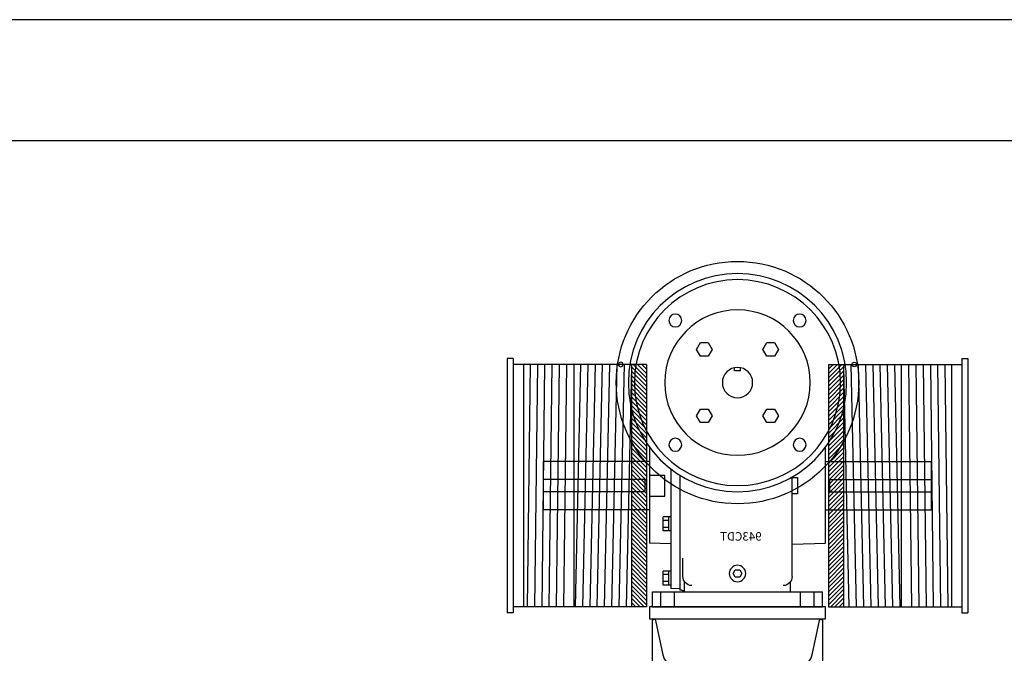
# Model space of a CAD drawing. Extents: x 11351 to 11741, y -422 to -169.
# Drawn here: x 11379 to 11408, y -213 to -195 of the extents above; entities that cross this region are included whole.
import ezdxf
from ezdxf.lldxf.tags import DXFTag

# ---------------------------------------------------------------- set-up
doc = ezdxf.new("R2010")
doc.units = 0
doc.header["$LTSCALE"] = 12
doc.header["$MEASUREMENT"] = 0
for name, color, linetype in [('15FT', 7, 'Continuous'), ('28FT', 2, 'Continuous'), ('CHANNEL', 3, 'Continuous'), ('DIM', 1, 'Continuous'), ('MACH', 7, 'Continuous'), ('OBJECT', 7, 'Continuous'), ('WINSMITH', 7, 'Continuous')]:
    doc.layers.add(name, color=color, linetype=linetype)
tags = doc.linetypes.add('CENTER', pattern=[2, 1.25, -0.25, 0.25, -0.25]).pattern_tags.tags
tags[10:11] = [DXFTag(74, 4), DXFTag(75, 0), DXFTag(340, '0'), DXFTag(46, 1.0), DXFTag(50, 0.0), DXFTag(44, 0.0), DXFTag(45, 0.0)]
tags[8:9] = [DXFTag(74, 4), DXFTag(75, 0), DXFTag(340, '0'), DXFTag(46, 1.0), DXFTag(50, 0.0), DXFTag(44, 0.0), DXFTag(45, 0.0)]
tags[6:7] = [DXFTag(74, 4), DXFTag(75, 0), DXFTag(340, '0'), DXFTag(46, 1.0), DXFTag(50, 0.0), DXFTag(44, 0.0), DXFTag(45, 0.0)]
tags[4:5] = [DXFTag(74, 4), DXFTag(75, 0), DXFTag(340, '0'), DXFTag(46, 1.0), DXFTag(50, 0.0), DXFTag(44, 0.0), DXFTag(45, 0.0)]

# ---------------------------------------------------------------- blocks, each defined once
blk = doc.blocks.new('*X149')
at = {"color": 0}
for p, q in [((-42.341, -15.471), (-41.794, -14.924)), ((-42.341, -15.294), (-41.971, -14.924)), ((-42.341, -15.117), (-42.148, -14.924)), ((-42.341, -14.94), (-42.325, -14.924)), ((-42.242, -15.549), (-41.617, -14.924)), ((-42.066, -15.549), (-41.441, -14.924)), ((-41.889, -15.549), (-41.264, -14.924)), ((-41.712, -15.549), (-41.087, -14.924)), ((-41.535, -15.549), (-40.91, -14.924)), ((-41.359, -15.549), (-40.734, -14.924)), ((-41.182, -15.549), (-40.557, -14.924)), ((-41.005, -15.549), (-40.38, -14.924)), ((-40.828, -15.549), (-40.203, -14.924)), ((-40.651, -15.549), (-40.026, -14.924)), ((-40.475, -15.549), (-39.85, -14.924)), ((-40.298, -15.549), (-39.673, -14.924)), ((-40.121, -15.549), (-39.496, -14.924)), ((-39.944, -15.549), (-39.319, -14.924)), ((-39.768, -15.549), (-39.143, -14.924)), ((-39.591, -15.549), (-38.966, -14.924)), ((-39.414, -15.549), (-38.789, -14.924)), ((-39.237, -15.549), (-38.612, -14.924)), ((-39.06, -15.549), (-38.435, -14.924)), ((-38.884, -15.549), (-38.259, -14.924)), ((-38.707, -15.549), (-38.082, -14.924)), ((-38.53, -15.549), (-37.905, -14.924)), ((-38.353, -15.549), (-37.728, -14.924)), ((-38.177, -15.549), (-37.552, -14.924)), ((-38, -15.549), (-37.375, -14.924)), ((-37.823, -15.549), (-37.198, -14.924)), ((-37.646, -15.549), (-37.021, -14.924)), ((-37.47, -15.549), (-36.845, -14.924)), ((-37.293, -15.549), (-36.668, -14.924)), ((-37.116, -15.549), (-36.491, -14.924)), ((-36.939, -15.549), (-36.314, -14.924)), ((-36.762, -15.549), (-36.137, -14.924)), ((-36.586, -15.549), (-35.961, -14.924)), ((-36.409, -15.549), (-35.784, -14.924)), ((-36.232, -15.549), (-35.607, -14.924)), ((-36.055, -15.549), (-35.43, -14.924)), ((-35.879, -15.549), (-35.254, -14.924)), ((-35.702, -15.549), (-35.077, -14.924)), ((-35.525, -15.549), (-34.9, -14.924)), ((-35.348, -15.549), (-34.723, -14.924)), ((-35.171, -15.549), (-34.546, -14.924)), ((-34.995, -15.549), (-34.37, -14.924)), ((-34.818, -15.549), (-34.193, -14.924)), ((-34.641, -15.549), (-34.016, -14.924)), ((-34.464, -15.549), (-33.839, -14.924)), ((-34.288, -15.549), (-33.663, -14.924)), ((-34.111, -15.549), (-33.486, -14.924)), ((-33.934, -15.549), (-33.309, -14.924)), ((-33.757, -15.549), (-33.132, -14.924)), ((-33.58, -15.549), (-32.955, -14.924)), ((-33.404, -15.549), (-32.779, -14.924)), ((-33.227, -15.549), (-32.602, -14.924)), ((-33.05, -15.549), (-32.425, -14.924)), ((-32.873, -15.549), (-32.341, -15.017)), ((-32.697, -15.549), (-32.341, -15.193)), ((-32.52, -15.549), (-32.341, -15.37)), ((-32.343, -15.549), (-32.341, -15.547))]:
    blk.add_line(p, q, dxfattribs=at)
blk = doc.blocks.new('A$C3B8B0F4D')
at = {"layer": '15FT'}
for p, q in [((0.625, 10.152), (0.844, 0.25)), ((0.923, 10.25), (1.144, 0.25)), ((1.223, 10.25), (1.444, 0.25)), ((1.523, 10.25), (1.744, 0.25)), ((1.823, 10.25), (2.044, 0.25)), ((2.123, 10.25), (2.344, 0.25)), ((2.423, 10.25), (2.644, 0.25)), ((2.723, 10.25), (2.944, 0.25))]:
    blk.add_line(p, q, dxfattribs=at)
at = {"layer": '28FT'}
for p, q in [((3.3, 10.25), (3.421, 0.25)), ((3.6, 10.25), (3.721, 0.25)), ((3.9, 10.25), (4.021, 0.25)), ((4.2, 10.25), (4.321, 0.25)), ((4.5, 10.25), (4.621, 0.25)), ((4.8, 10.25), (4.921, 0.25))]:
    blk.add_line(p, q, dxfattribs=at)
at = {"layer": 'MACH', "color": 7, "linetype": 'Continuous'}
for p, q in [((0, 10.25), (0, 0.25)), ((0, 10.25), (5.5, 10.25)), ((3, 10.25), (3, 0.25)), ((5.5, 10.5), (5.5, 0)), ((0, 0.25), (5.5, 0.25))]:
    blk.add_line(p, q, dxfattribs=at)
at = {"layer": 'MACH', "color": 4, "linetype": 'Continuous'}
blk.add_line((0.625, 10.25), (0.625, 0.25), dxfattribs=at)
at = {"layer": 'MACH', "color": 2, "linetype": 'Continuous'}
blk.add_line((5.075, 10.25), (5.075, 0.25), dxfattribs=at)
at = {"layer": 'MACH'}
for p, q in [((5.5, 10.5), (5.75, 10.5)), ((5.75, 10.5), (5.75, 0)), ((5.5, 0), (5.75, 0))]:
    blk.add_line(p, q, dxfattribs=at)
at = {"layer": 'OBJECT'}
blk.add_line((0, 10.25), (1.25, 10.25), dxfattribs=at)
at = {"layer": 'OBJECT', "linetype": 'CENTER'}
blk.add_circle((1.063, 10.25), 0.0937, dxfattribs=at)
at = {"layer": 'MACH', "extrusion": (0, 0, -1), "zscale": -1, "rotation": 270.0000155412442}
blk.add_blockref('*X149', (14.924, -32.091), dxfattribs=at)
blk = doc.blocks.new('943CDT184BACK')
at = {"layer": 'WINSMITH', "color": 7, "linetype": 'Continuous'}
for p, q in [((-9.532, 5.901), (-9.695, 5.62)), ((-9.208, 5.901), (-9.532, 5.901)), ((-9.045, 5.62), (-9.208, 5.901)), ((-6.792, 5.901), (-6.955, 5.62)), ((-6.468, 5.901), (-6.792, 5.901)), ((-6.305, 5.62), (-6.468, 5.901)), ((-9.695, 5.62), (-9.532, 5.339)), ((-9.532, 5.339), (-9.208, 5.339)), ((-9.208, 5.339), (-9.045, 5.62)), ((-6.955, 5.62), (-6.792, 5.339)), ((-6.792, 5.339), (-6.468, 5.339)), ((-6.468, 5.339), (-6.305, 5.62)), ((-8.125, 4.737), (-8.125, 4.862)), ((-8.125, 4.737), (-7.875, 4.737)), ((-7.875, 4.737), (-7.875, 4.862)), ((-9.532, 3.161), (-9.695, 2.88)), ((-9.695, 2.88), (-9.532, 2.599)), ((-9.208, 3.161), (-9.532, 3.161)), ((-9.045, 2.88), (-9.208, 3.161)), ((-9.208, 2.599), (-9.045, 2.88)), ((-6.792, 3.161), (-6.955, 2.88)), ((-6.955, 2.88), (-6.792, 2.599)), ((-6.468, 3.161), (-6.792, 3.161)), ((-6.305, 2.88), (-6.468, 3.161)), ((-6.468, 2.599), (-6.305, 2.88)), ((-9.532, 2.599), (-9.208, 2.599)), ((-6.792, 2.599), (-6.468, 2.599)), ((-11.625, -2.375), (-11.625, 1.584)), ((-4.375, 1.584), (-4.375, -2.375)), ((-11.625, 1), (-16, 1)), ((-16, -1), (-16, 1)), ((-4.375, 1), (0, 1)), ((0, -1), (0, 1)), ((-5.625, 0.428), (-5.625, -4.313)), ((-5.25, 0.688), (-5.25, -4.25)), ((-5, -0.438), (-5, 0.437)), ((-4.375, 0.437), (-5, 0.437)), ((-11.812, 0.25), (-16, 0.25)), ((-11.812, -0.25), (-11.812, 0.25)), ((-10.475, 0.338), (-10.475, -0.338)), ((-10.25, 0.338), (-10.475, 0.338)), ((-10.25, -3.75), (-10.25, 0.353)), ((-4.188, 0.25), (0, 0.25)), ((-4.188, -0.25), (-4.188, 0.25)), ((-11.812, -0.25), (-16, -0.25)), ((-10.475, -0.338), (-10.25, -0.338)), ((-4.188, -0.25), (0, -0.25)), ((-4.375, -0.438), (-5, -0.438)), ((-11.625, -1), (-16, -1)), ((-4.375, -1), (0, -1)), ((-5.25, -1.29), (-4.942, -1.29)), ((-5.153, -1.29), (-5.153, -1.867)), ((-5.153, -1.434), (-4.942, -1.434)), ((-4.942, -1.867), (-4.942, -1.29)), ((-5.25, -1.867), (-4.942, -1.867)), ((-5.153, -1.723), (-4.942, -1.723)), ((-10.25, -2.411), (-11.625, -2.375)), ((-5.25, -2.398), (-4.375, -2.375)), ((-5.75, -3.75), (-5.75, -2.997)), ((-8.09, -3.469), (-8.18, -3.625)), ((-8.18, -3.625), (-8.09, -3.781)), ((-7.91, -3.469), (-8.09, -3.469)), ((-7.82, -3.625), (-7.91, -3.469)), ((-7.91, -3.781), (-7.82, -3.625)), ((-5.25, -3.522), (-4.942, -3.522)), ((-5.153, -3.522), (-5.153, -4.1)), ((-4.942, -4.1), (-4.942, -3.522)), ((-10.188, -4.375), (-10.188, -3.975)), ((-8.09, -3.781), (-7.91, -3.781)), ((-5.812, -4.377), (-5.812, -3.975)), ((-5.153, -3.667), (-4.942, -3.667)), ((-5.153, -3.955), (-4.942, -3.955)), ((-11.5, -5), (-11.5, -4.375)), ((-10.188, -4.375), (-11.5, -4.375)), ((-11.156, -5), (-11.156, -4.375)), ((-10.594, -5), (-10.594, -4.375)), ((-5.805, -4.375), (-10.188, -4.375)), ((-4.5, -4.375), (-5.812, -4.375)), ((-5.702, -4.315), (-5.625, -4.313)), ((-5.625, -4.26), (-5.25, -4.25)), ((-5.406, -5), (-5.406, -4.375)), ((-5.25, -4.1), (-4.942, -4.1)), ((-4.844, -5), (-4.844, -4.375)), ((-4.5, -5), (-4.5, -4.375)), ((-4.5, -5), (-11.5, -5))]:
    blk.add_line(p, q, dxfattribs=at)
for centre, radius in [((-8, 4.25), 4.5), ((-8, 4.25), 4.25), ((-8, 4.25), 3), ((-10.563, 6.813), 0.266), ((-5.437, 6.813), 0.266), ((-8, 4.25), 0.625), ((-10.563, 1.687), 0.266), ((-5.437, 1.687), 0.266), ((-8, -3.625), 0.338)]:
    blk.add_circle(centre, radius, dxfattribs=at)
for centre, radius, start, end in [((-9.875, -3.75), 0.375, 180, 268.5), ((-10.25, -3.975), 0.0625, 0, 31.0027), ((-6.125, -3.75), 0.375, 271.5, 0), ((-5.75, -3.975), 0.0625, 148.9973, 180), ((-5.698, -4.44), 0.125, 91.5, 148.7885)]:
    blk.add_arc(centre, radius, start, end, dxfattribs=at)
at = {"color": 1}
blk.add_text('943CDT', height=0.35, dxfattribs=at).set_placement((-8.996, -2.268))

msp = doc.modelspace()

# ---------------------------------------------------------------- linework, layer by layer
for p, q in [((11430.991916, -194.916977), (11369.385238, -194.916977)), ((11427.491601, -198.417292), (11372.885553, -198.417292))]:
    msp.add_line(p, q)
msp.add_lwpolyline([(11397.64976, -212.224284), (11402.725217, -212.224284), (11402.725217, -211.874253), (11397.64976, -211.874253)], close=True)
at = {"layer": 'CHANNEL', "color": 3, "linetype": 'Continuous'}
msp.add_lwpolyline([(11402.345305, -213.261102), (11402.550201, -212.268038, -1), (11402.637709, -212.268038), (11402.637709, -213.687416), (11397.737268, -213.687416), (11397.737268, -212.268038, -1), (11397.824776, -212.268038), (11398.029672, -213.261102, 0.355798391), (11398.372483, -213.540403), (11402.002494, -213.540403, 0.355798391)], format="xyb", close=True, dxfattribs=at)
at = {"layer": 'DIM'}
msp.add_circle((11400.187489, -205.39867), 3.500315, dxfattribs=at)

# ---------------------------------------------------------------- block references
at = {"xscale": -0.7000629999999999, "yscale": 0.7000629999999999, "zscale": 0.7000629999999999}
msp.add_blockref('943CDT184BACK', (11394.586985, -208.373938), dxfattribs=at)
at = {"layer": 'DIM', "yscale": 0.7000629999999999, "zscale": 0.7000629999999999}
for p, xscale in [((11397.562256, -212.04927), -0.7000629999999999), ((11402.812721, -212.04927), 0.7000629999999999)]:
    msp.add_blockref('A$C3B8B0F4D', p, dxfattribs=dict(at, xscale=xscale))

doc.saveas('drawing.dxf')
